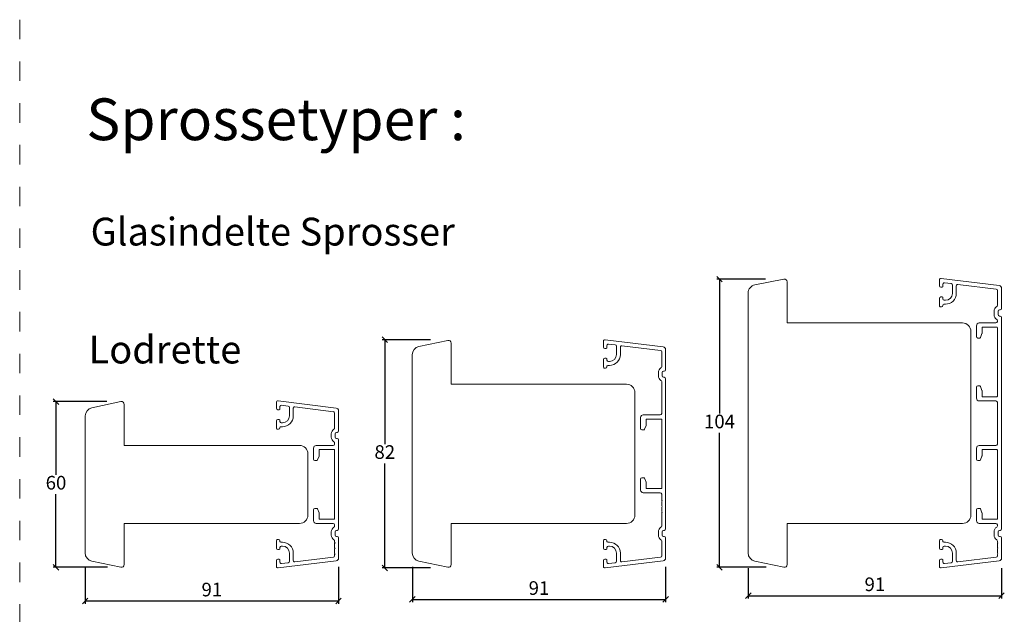
# Model space of a CAD drawing. Units: millimetres. Extents: x 2156 to 4269, y 914 to 2171.
# Drawn here: x 2783 to 3136, y 1958 to 2171 of the extents above; entities that cross this region are included whole.
import ezdxf

# ---------------------------------------------------------------- set-up
doc = ezdxf.new("R2010")
doc.units = ezdxf.units.MM
doc.linetypes.add('DASHED', pattern=[15, 7, -8])
doc.layers.add('1', color=7, linetype='Continuous')
doc.styles.get("Standard").update_dxf_attribs({"font": 'txt.shx', "height": 4.9})
doc.styles.add('std_tollerancer', font='arial.ttf', dxfattribs={"height": 2})
doc.dimstyles.new('ISO-25', dxfattribs={"dimtxt": 4.9, "dimasz": 2, "dimexe": 1, "dimexo": 5, "dimgap": 1, "dimtad": 1, "dimtih": 1, "dimtoh": 1, "dimdec": 1, "dimtxsty": 'Standard', "dimblk": 'OBLIQUE', "dimcen": 5, "dimclrd": 1, "dimclre": 1, "dimadec": 0, "dimazin": 0, "dimtfac": 1, "dimtdec": 1, "dimtmove": 1, "dimatfit": 3, "dimldrblk": 'OBLIQUE', "dimfxl": 1.25, "dimarcsym": 0})

# ---------------------------------------------------------------- blocks, each defined once
blk = doc.blocks.new('_Oblique')
at = {"color": 0, "lineweight": -2}
blk.add_line((-0.5, -0.5), (0.5, 0.5), dxfattribs=at)
blk = doc.blocks.new('*D1177')
at = {"color": 1, "lineweight": -2, "transparency": 16777216}
for p, q in [((2813.89, 2033.93), (2794.61, 2033.93)), ((2795.61, 2033.93), (2795.61, 2007.62)), ((2795.61, 1974.42), (2795.61, 2000.72)), ((2814.1, 1974.42), (2794.61, 1974.42))]:
    blk.add_line(p, q, dxfattribs=at)
at = {"layer": 'Defpoints', "color": 0, "lineweight": 9, "transparency": 16777216}
for p in [(2818.89, 2033.93), (2795.61, 1974.42), (2819.1, 1974.42)]:
    blk.add_point(p, dxfattribs=at)
at = {"color": 1, "lineweight": -2, "transparency": 16777216, "xscale": 2, "yscale": 2, "zscale": 2}
for p, rotation in [((2795.61, 2033.93), 90), ((2795.61, 1974.42), 270)]:
    blk.add_blockref('_Oblique', p, dxfattribs=dict(at, rotation=rotation))
at = {"color": 0, "lineweight": 9, "transparency": 16777216, "insert": (2795.61, 2004.17), "char_height": 4.9, "attachment_point": 5}
blk.add_mtext('60', dxfattribs=at)
blk = doc.blocks.new('*D1178')
at = {"color": 1, "lineweight": -2, "transparency": 16777216}
for p, q in [((3050.46, 2077.93), (3032.92, 2077.93)), ((3033.92, 2077.93), (3033.92, 2029.62)), ((3033.92, 1974.42), (3033.92, 2022.72)), ((3050.67, 1974.42), (3032.92, 1974.42))]:
    blk.add_line(p, q, dxfattribs=at)
at = {"layer": 'Defpoints', "color": 0, "lineweight": 9, "transparency": 16777216}
for p in [(3055.46, 2077.93), (3033.92, 1974.42), (3055.67, 1974.42)]:
    blk.add_point(p, dxfattribs=at)
at = {"color": 1, "lineweight": -2, "transparency": 16777216, "xscale": 2, "yscale": 2, "zscale": 2}
for p, rotation in [((3033.92, 2077.93), 90), ((3033.92, 1974.42), 270)]:
    blk.add_blockref('_Oblique', p, dxfattribs=dict(at, rotation=rotation))
at = {"color": 0, "lineweight": 9, "transparency": 16777216, "insert": (3033.92, 2026.17), "char_height": 4.9, "attachment_point": 5}
blk.add_mtext('104', dxfattribs=at)
blk = doc.blocks.new('*D1162')
at = {"color": 1, "lineweight": -2, "transparency": 16777216}
for p, q in [((2806.09, 1974.59), (2806.09, 1961.34)), ((2897.09, 1974.59), (2897.09, 1961.34)), ((2806.09, 1962.34), (2897.09, 1962.34))]:
    blk.add_line(p, q, dxfattribs=at)
at = {"layer": 'Defpoints', "color": 0, "lineweight": 9, "transparency": 16777216}
for p in [(2806.09, 1979.59), (2897.09, 1979.59), (2897.09, 1962.34)]:
    blk.add_point(p, dxfattribs=at)
at = {"color": 1, "lineweight": -2, "transparency": 16777216, "xscale": 2, "yscale": 2, "zscale": 2, "rotation": 180}
blk.add_blockref('_Oblique', (2806.09, 1962.34), dxfattribs=at)
at = {"color": 1, "lineweight": -2, "transparency": 16777216, "xscale": 2, "yscale": 2, "zscale": 2}
blk.add_blockref('_Oblique', (2897.09, 1962.34), dxfattribs=at)
at = {"color": 0, "lineweight": 9, "transparency": 16777216, "insert": (2851.59, 1965.79), "char_height": 4.9, "attachment_point": 5}
blk.add_mtext('91', dxfattribs=at)
blk = doc.blocks.new('*D1163')
at = {"color": 1, "lineweight": -2, "transparency": 16777216}
for p, q in [((2923.6, 1974.59), (2923.6, 1961.88)), ((3014.55, 1974.59), (3014.55, 1961.88)), ((2923.6, 1962.88), (3014.55, 1962.88))]:
    blk.add_line(p, q, dxfattribs=at)
at = {"layer": 'Defpoints', "color": 0, "lineweight": 9, "transparency": 16777216}
for p in [(2923.6, 1979.59), (3014.55, 1979.59), (3014.55, 1962.88)]:
    blk.add_point(p, dxfattribs=at)
at = {"color": 1, "lineweight": -2, "transparency": 16777216, "xscale": 2, "yscale": 2, "zscale": 2, "rotation": 180}
blk.add_blockref('_Oblique', (2923.6, 1962.88), dxfattribs=at)
at = {"color": 1, "lineweight": -2, "transparency": 16777216, "xscale": 2, "yscale": 2, "zscale": 2}
blk.add_blockref('_Oblique', (3014.55, 1962.88), dxfattribs=at)
at = {"color": 0, "lineweight": 9, "transparency": 16777216, "insert": (2969.08, 1966.33), "char_height": 4.9, "attachment_point": 5}
blk.add_mtext('91', dxfattribs=at)
blk = doc.blocks.new('*D1164')
at = {"color": 1, "lineweight": -2, "transparency": 16777216}
for p, q in [((3044.24, 1974.15), (3044.24, 1963.22)), ((3135.21, 1974.15), (3135.21, 1963.22)), ((3044.24, 1964.22), (3135.21, 1964.22))]:
    blk.add_line(p, q, dxfattribs=at)
at = {"layer": 'Defpoints', "color": 0, "lineweight": 9, "transparency": 16777216}
for p in [(3044.24, 1979.15), (3135.21, 1979.15), (3135.21, 1964.22)]:
    blk.add_point(p, dxfattribs=at)
at = {"color": 1, "lineweight": -2, "transparency": 16777216, "xscale": 2, "yscale": 2, "zscale": 2, "rotation": 180}
blk.add_blockref('_Oblique', (3044.24, 1964.22), dxfattribs=at)
at = {"color": 1, "lineweight": -2, "transparency": 16777216, "xscale": 2, "yscale": 2, "zscale": 2}
blk.add_blockref('_Oblique', (3135.21, 1964.22), dxfattribs=at)
at = {"color": 0, "lineweight": 9, "transparency": 16777216, "insert": (3089.72, 1967.67), "char_height": 4.9, "attachment_point": 5}
blk.add_mtext('91', dxfattribs=at)
blk = doc.blocks.new('*D1225')
at = {"color": 1, "lineweight": -2, "transparency": 16777216}
for p, q in [((2930.09, 2056.18), (2912.7, 2056.18)), ((2913.7, 2056.18), (2913.7, 2018.63)), ((2913.7, 1974.18), (2913.7, 2011.73)), ((2930.09, 1974.18), (2912.7, 1974.18))]:
    blk.add_line(p, q, dxfattribs=at)
at = {"layer": 'Defpoints', "color": 0, "lineweight": 9, "transparency": 16777216}
for p in [(2935.09, 2056.18), (2913.7, 1974.18), (2935.09, 1974.18)]:
    blk.add_point(p, dxfattribs=at)
at = {"color": 1, "lineweight": -2, "transparency": 16777216, "xscale": 2, "yscale": 2, "zscale": 2}
for p, rotation in [((2913.7, 2056.18), 90), ((2913.7, 1974.18), 270)]:
    blk.add_blockref('_Oblique', p, dxfattribs=dict(at, rotation=rotation))
at = {"color": 0, "lineweight": 9, "transparency": 16777216, "insert": (2913.7, 2015.18), "char_height": 4.9, "attachment_point": 5}
blk.add_mtext('82', dxfattribs=at)

msp = doc.modelspace()

# ---------------------------------------------------------------- linework, layer by layer
at = {"linetype": 'DASHED', "lineweight": 9}
msp.add_line((2782.57, 2171.13), (2782.57, 1409.33), dxfattribs=at)
at = {"lineweight": 9}
msp.add_lwpolyline([(3046.58, 1976.65), (3057, 1974.44, 0.476976), (3058.21, 1975.42), (3058.21, 1990.18), (3121.21, 1990.18, 0.414214), (3124.21, 1993.18), (3124.21, 2059.18, 0.414214), (3121.21, 2062.18), (3058.21, 2062.18), (3058.21, 2076.96, 0.472828), (3057.01, 2077.95), (3046.62, 2075.88, 0.357931), (3044.21, 2072.94), (3044.21, 1979.59, 0.354119)], format="xyb", close=True, dxfattribs=at)
for points in [[(2923.55, 1979.59, 0.354119), (2925.93, 1976.65), (2936.34, 1974.44, 0.476976), (2937.55, 1975.42), (2937.55, 1990.18), (3000.55, 1990.18, 0.414214), (3003.55, 1993.18), (3003.55, 2037.18, 0.414214), (3000.55, 2040.18), (2937.55, 2040.18), (2937.55, 2054.95, 0.476976), (2936.34, 2055.93), (2925.93, 2053.71, 0.354119), (2923.55, 2050.78), (2923.55, 1979.59)], [(2806.09, 1979.59, 0.354119), (2808.47, 1976.65), (2818.89, 1974.44, 0.476976), (2820.09, 1975.42), (2820.09, 1990.18), (2883.09, 1990.18, 0.414214), (2886.09, 1993.18), (2886.09, 2015.18, 0.414214), (2883.09, 2018.18), (2820.09, 2018.18), (2820.09, 2032.95, 0.476976), (2818.89, 2033.93), (2808.47, 2031.71, 0.354119), (2806.09, 2028.78), (2806.09, 1979.59)]]:
    msp.add_lwpolyline(points, format="xyb", dxfattribs=at)
at = {"layer": '1', "color": 3, "linetype": 'Continuous', "lineweight": 13, "ltscale": 1.2}
for p, q in [((3112.91, 2077.68), (3112.91, 2075.53)), ((3113.47, 2078.18), (3134.33, 2075.62)), ((3114.16, 2076.12), (3114.16, 2075.33)), ((3114.72, 2076.61), (3117.12, 2076.32)), ((3119.52, 2076.03), (3133.27, 2074.34)), ((3113.86, 2075.03), (3113.41, 2075.03)), ((3117.56, 2075.82), (3117.56, 2072.83)), ((3118.96, 2075.53), (3118.96, 2072.83)), ((3133.71, 2073.84), (3133.71, 2068.52)), ((3135.21, 2074.62), (3135.21, 2067.38)), ((3112.91, 2071.03), (3112.91, 2068.28)), ((3113.86, 2071.53), (3113.41, 2071.53)), ((3114.16, 2071.23), (3114.16, 2070.83)), ((3115.06, 2068.93), (3114.46, 2068.93)), ((3115.06, 2070.33), (3114.66, 2070.33)), ((3113.66, 2067.98), (3113.21, 2067.98)), ((3114.16, 2068.63), (3114.16, 2068.48)), ((3132.51, 2066.38), (3132.51, 2065.18)), ((3134.01, 2066.38), (3134.01, 2065.18)), ((3134.71, 2066.88), (3134.51, 2066.88)), ((3133.21, 2062.18), (3127.21, 2062.18)), ((3133.71, 2063.05), (3133.71, 2062.68)), ((3134.71, 2064.68), (3134.51, 2064.68)), ((3135.21, 2064.18), (3135.21, 2026.18)), ((3126.21, 2061.18), (3126.21, 2057.28)), ((3128.19, 2058.38), (3127.68, 2056.98)), ((3128.21, 2060.48), (3128.21, 2058.48)), ((3128.41, 2060.68), (3133.51, 2060.68)), ((3133.71, 2060.48), (3133.71, 2035.88)), ((3126.71, 2056.78), (3127.4, 2056.78)), ((3126.21, 2039.08), (3126.21, 2035.18)), ((3126.71, 2039.58), (3127.4, 2039.58)), ((3127.68, 2039.38), (3128.19, 2037.98)), ((3128.21, 2037.88), (3128.21, 2035.88)), ((3133.21, 2034.18), (3127.21, 2034.18)), ((3128.41, 2035.68), (3133.51, 2035.68)), ((3133.71, 2033.68), (3133.71, 2026.18)), ((3133.71, 2018.68), (3133.71, 2026.18)), ((3135.21, 1988.18), (3135.21, 2026.18)), ((3126.21, 2013.28), (3126.21, 2017.18)), ((3133.21, 2018.18), (3127.21, 2018.18)), ((3128.21, 2014.48), (3128.21, 2016.48)), ((3128.41, 2016.68), (3133.51, 2016.68)), ((3133.71, 1991.88), (3133.71, 2016.48)), ((3126.71, 2012.78), (3127.4, 2012.78)), ((3127.68, 2012.98), (3128.19, 2014.38)), ((3126.21, 1991.18), (3126.21, 1995.08)), ((3126.71, 1995.58), (3127.4, 1995.58)), ((3128.19, 1993.98), (3127.68, 1995.38)), ((3128.21, 1991.88), (3128.21, 1993.88)), ((3128.41, 1991.68), (3133.51, 1991.68)), ((3133.21, 1990.18), (3127.21, 1990.18)), ((3133.71, 1989.32), (3133.71, 1989.68)), ((3134.71, 1987.68), (3134.51, 1987.68)), ((3112.91, 1981.33), (3112.91, 1984.08)), ((3113.66, 1984.38), (3113.21, 1984.38)), ((3132.51, 1985.98), (3132.51, 1987.18)), ((3134.01, 1985.98), (3134.01, 1987.18)), ((3134.71, 1985.48), (3134.51, 1985.48)), ((3135.21, 1977.74), (3135.21, 1984.98)), ((3113.86, 1980.83), (3113.41, 1980.83)), ((3114.16, 1983.73), (3114.16, 1983.88)), ((3114.16, 1981.13), (3114.16, 1981.53)), ((3115.06, 1983.43), (3114.46, 1983.43)), ((3115.06, 1982.03), (3114.66, 1982.03)), ((3133.71, 1983.45), (3133.71, 1983.85)), ((3133.91, 1983.25), (3133.71, 1983.45)), ((3133.71, 1983.05), (3133.91, 1983.25)), ((3133.71, 1981.45), (3133.71, 1983.05)), ((3133.91, 1981.25), (3133.71, 1981.45)), ((3133.71, 1981.05), (3133.91, 1981.25)), ((3133.71, 1979.45), (3133.71, 1981.05)), ((3112.91, 1974.68), (3112.91, 1976.83)), ((3113.86, 1977.33), (3113.41, 1977.33)), ((3114.16, 1976.25), (3114.16, 1977.03)), ((3117.56, 1976.54), (3117.56, 1979.53)), ((3118.96, 1976.84), (3118.96, 1979.53)), ((3119.52, 1976.34), (3133.27, 1978.03)), ((3133.91, 1979.25), (3133.71, 1979.45)), ((3133.71, 1979.05), (3133.91, 1979.25)), ((3133.71, 1978.52), (3133.71, 1979.05)), ((3113.47, 1974.19), (3134.33, 1976.75)), ((3114.72, 1975.75), (3117.12, 1976.04))]:
    msp.add_line(p, q, dxfattribs=at)
at = {"layer": '1', "color": 3, "linetype": 'Continuous', "lineweight": 13}
for p, q in [((2992.25, 2055.68), (2992.25, 2053.53)), ((2992.81, 2056.18), (3013.67, 2053.62)), ((2993.2, 2053.03), (2992.75, 2053.03)), ((2993.5, 2054.12), (2993.5, 2053.33)), ((2994.06, 2054.61), (2996.46, 2054.32)), ((2996.9, 2053.82), (2996.9, 2050.83)), ((2998.3, 2053.53), (2998.3, 2050.83)), ((2998.86, 2054.03), (3012.71, 2052.32)), ((3013.15, 2051.83), (3013.15, 2046.46)), ((3014.55, 2052.62), (3014.55, 2045.38)), ((2992.25, 2049.03), (2992.25, 2046.28)), ((2993.2, 2049.53), (2992.75, 2049.53)), ((2993.5, 2049.23), (2993.5, 2048.83)), ((2994.4, 2048.33), (2994, 2048.33)), ((2993, 2045.98), (2992.55, 2045.98)), ((2993.5, 2046.63), (2993.5, 2046.48)), ((2994.4, 2046.93), (2993.8, 2046.93)), ((3011.95, 2044.38), (3011.95, 2043.18)), ((3013.35, 2044.38), (3013.35, 2043.18)), ((3014.05, 2044.88), (3013.85, 2044.88)), ((3013.15, 2041.1), (3013.15, 2029.68)), ((3014.05, 2042.68), (3013.85, 2042.68)), ((3014.55, 2042.18), (3014.55, 2015.18)), ((2874.79, 2033.68), (2874.79, 2031.53)), ((2875.36, 2034.18), (2896.22, 2031.62)), ((2875.74, 2031.03), (2875.29, 2031.03)), ((2876.04, 2032.12), (2876.04, 2031.33)), ((2876.61, 2032.61), (2879.01, 2032.32)), ((2879.44, 2031.82), (2879.44, 2028.83)), ((2880.84, 2031.53), (2880.84, 2028.83)), ((2881.41, 2032.03), (2895.26, 2030.32)), ((2897.09, 2030.62), (2897.09, 2023.38)), ((2874.79, 2027.03), (2874.79, 2024.28)), ((2875.74, 2027.53), (2875.29, 2027.53)), ((2876.04, 2027.23), (2876.04, 2026.83)), ((2895.69, 2029.83), (2895.69, 2024.46)), ((3005.55, 2028.18), (3005.55, 2024.28)), ((3012.65, 2029.18), (3006.55, 2029.18)), ((3007.55, 2027.48), (3007.55, 2025.48)), ((3007.75, 2027.68), (3012.95, 2027.68)), ((3013.15, 2027.48), (3013.15, 2015.18)), ((2875.54, 2023.98), (2875.09, 2023.98)), ((2876.04, 2024.63), (2876.04, 2024.48)), ((2876.94, 2024.93), (2876.34, 2024.93)), ((2876.94, 2026.33), (2876.54, 2026.33)), ((2896.59, 2022.88), (2896.39, 2022.88)), ((3006.05, 2023.78), (3006.74, 2023.78)), ((3007.53, 2025.38), (3007.02, 2023.98)), ((2894.49, 2022.38), (2894.49, 2021.18)), ((2895.89, 2022.38), (2895.89, 2021.18)), ((2896.59, 2020.68), (2896.39, 2020.68)), ((2897.09, 2020.18), (2897.09, 2004.18)), ((2888.09, 2017.18), (2888.09, 2013.28)), ((2895.19, 2018.18), (2889.09, 2018.18)), ((2890.09, 2016.48), (2890.09, 2014.48)), ((2890.29, 2016.68), (2895.49, 2016.68)), ((2895.69, 2019.1), (2895.69, 2018.68)), ((2895.69, 2016.48), (2895.69, 2004.18)), ((2888.59, 2012.78), (2889.28, 2012.78)), ((2890.08, 2014.38), (2889.57, 2012.98)), ((3013.15, 2002.88), (3013.15, 2015.18)), ((3014.55, 1988.18), (3014.55, 2015.18)), ((3005.55, 2002.18), (3005.55, 2006.08)), ((3006.05, 2006.58), (3006.74, 2006.58)), ((3007.53, 2004.98), (3007.02, 2006.38)), ((2895.69, 1991.88), (2895.69, 2004.18)), ((2897.09, 1988.18), (2897.09, 2004.18)), ((3007.55, 2002.88), (3007.55, 2004.88)), ((3007.75, 2002.68), (3012.95, 2002.68)), ((3012.65, 2001.18), (3006.55, 2001.18)), ((3013.15, 1998.45), (3013.15, 2000.68)), ((3013.35, 1998.25), (3013.15, 1998.45)), ((3013.15, 1998.05), (3013.35, 1998.25)), ((3013.15, 1996.45), (3013.15, 1998.05)), ((2888.09, 1991.18), (2888.09, 1995.08)), ((2888.59, 1995.58), (2889.28, 1995.58)), ((2890.08, 1993.98), (2889.57, 1995.38)), ((3013.35, 1996.25), (3013.15, 1996.45)), ((3013.15, 1996.05), (3013.35, 1996.25)), ((3013.15, 1994.45), (3013.15, 1996.05)), ((2890.09, 1991.88), (2890.09, 1993.88)), ((2890.29, 1991.68), (2895.49, 1991.68)), ((3013.35, 1994.25), (3013.15, 1994.45)), ((3013.15, 1994.05), (3013.35, 1994.25)), ((3013.15, 1989.26), (3013.15, 1994.05)), ((2895.19, 1990.18), (2889.09, 1990.18)), ((2895.69, 1989.26), (2895.69, 1989.68)), ((2896.59, 1987.68), (2896.39, 1987.68)), ((3014.05, 1987.68), (3013.85, 1987.68)), ((2874.79, 1981.33), (2874.79, 1984.08)), ((2875.54, 1984.38), (2875.09, 1984.38)), ((2894.49, 1985.98), (2894.49, 1987.18)), ((2895.69, 1983.42), (2895.69, 1983.9)), ((2895.89, 1985.98), (2895.89, 1987.18)), ((2896.59, 1985.48), (2896.39, 1985.48)), ((2897.09, 1977.74), (2897.09, 1984.98)), ((2992.25, 1981.33), (2992.25, 1984.08)), ((2993, 1984.38), (2992.55, 1984.38)), ((3011.95, 1985.98), (3011.95, 1987.18)), ((3013.15, 1978.54), (3013.15, 1983.9)), ((3013.35, 1985.98), (3013.35, 1987.18)), ((3014.05, 1985.48), (3013.85, 1985.48)), ((3014.55, 1977.74), (3014.55, 1984.98)), ((2875.74, 1980.83), (2875.29, 1980.83)), ((2876.04, 1983.73), (2876.04, 1983.88)), ((2876.04, 1981.13), (2876.04, 1981.53)), ((2876.94, 1983.43), (2876.34, 1983.43)), ((2876.94, 1982.03), (2876.54, 1982.03)), ((2895.89, 1983.22), (2895.69, 1983.42)), ((2895.69, 1983.02), (2895.89, 1983.22)), ((2895.69, 1981.42), (2895.69, 1983.02)), ((2895.89, 1981.22), (2895.69, 1981.42)), ((2895.69, 1981.02), (2895.89, 1981.22)), ((2895.69, 1979.42), (2895.69, 1981.02)), ((2993.2, 1980.83), (2992.75, 1980.83)), ((2993.5, 1983.73), (2993.5, 1983.88)), ((2993.5, 1981.13), (2993.5, 1981.53)), ((2994.4, 1983.43), (2993.8, 1983.43)), ((2994.4, 1982.03), (2994, 1982.03)), ((2874.79, 1974.68), (2874.79, 1976.83)), ((2875.74, 1977.33), (2875.29, 1977.33)), ((2876.04, 1976.25), (2876.04, 1977.03)), ((2879.44, 1976.54), (2879.44, 1979.53)), ((2880.84, 1976.84), (2880.84, 1979.53)), ((2881.41, 1976.34), (2895.26, 1978.04)), ((2895.89, 1979.22), (2895.69, 1979.42)), ((2895.69, 1979.02), (2895.89, 1979.22)), ((2895.69, 1978.54), (2895.69, 1979.02)), ((2992.25, 1974.68), (2992.25, 1976.83)), ((2993.2, 1977.33), (2992.75, 1977.33)), ((2993.5, 1976.25), (2993.5, 1977.03)), ((2996.9, 1976.54), (2996.9, 1979.53)), ((2998.3, 1976.84), (2998.3, 1979.53)), ((2998.86, 1976.34), (3012.71, 1978.04)), ((2875.36, 1974.19), (2896.22, 1976.75)), ((2876.61, 1975.75), (2879.01, 1976.04)), ((2992.81, 1974.19), (3013.67, 1976.75)), ((2994.06, 1975.75), (2996.46, 1976.04))]:
    msp.add_line(p, q, dxfattribs=at)
at = {"layer": '1', "color": 3, "linetype": 'Continuous', "lineweight": 13, "ltscale": 1.2}
for centre, radius, start, end in [((3113.41, 2077.68), 0.5, 83, 180), ((3114.66, 2076.12), 0.5, 83, 180), ((3117.06, 2075.82), 0.5, 0, 83), ((3119.46, 2075.53), 0.5, 83, 180), ((3113.41, 2075.53), 0.5, 180, 270), ((3113.86, 2075.33), 0.3, 270, 0), ((3115.06, 2072.83), 3.9, 270, 0), ((3115.06, 2072.83), 2.5, 270, 0), ((3133.21, 2073.84), 0.5, 0, 83), ((3134.21, 2074.62), 1, 0, 83), ((3113.41, 2071.03), 0.5, 90, 180), ((3113.86, 2071.23), 0.3, 0, 90), ((3114.66, 2070.83), 0.5, 180, 270), ((3114.46, 2068.63), 0.3, 90, 180), ((3113.21, 2068.28), 0.3, 180, 270), ((3113.66, 2068.48), 0.5, 270, 0), ((3134.51, 2066.38), 2, 121.3323, 180), ((3133.21, 2068.52), 0.5, 301.3323, 0), ((3134.51, 2066.38), 0.5, 90, 180), ((3134.71, 2067.38), 0.5, 270, 0), ((3127.21, 2061.18), 1, 90, 180), ((3134.51, 2065.18), 2, 180, 238.6677), ((3133.21, 2062.68), 0.5, 270, 0), ((3133.21, 2063.05), 0.5, 0, 58.6677), ((3134.51, 2065.18), 0.5, 180, 270), ((3134.71, 2064.18), 0.5, 0, 90), ((3127.91, 2058.48), 0.3, 340, 0), ((3128.41, 2060.48), 0.2, 90, 180), ((3133.51, 2060.48), 0.2, 0, 90), ((3126.71, 2057.28), 0.5, 180, 270), ((3127.4, 2057.08), 0.3, 270, 340), ((3126.71, 2039.08), 0.5, 90, 180), ((3127.4, 2039.28), 0.3, 20, 90), ((3127.91, 2037.88), 0.3, 0, 20), ((3127.21, 2035.18), 1, 180, 270), ((3128.41, 2035.88), 0.2, 180, 270), ((3133.21, 2033.68), 0.5, 0, 90), ((3133.51, 2035.88), 0.2, 270, 0), ((3127.21, 2017.18), 1, 90, 180), ((3128.41, 2016.48), 0.2, 90, 180), ((3133.21, 2018.68), 0.5, 270, 0), ((3133.51, 2016.48), 0.2, 0, 90), ((3126.71, 2013.28), 0.5, 180, 270), ((3127.4, 2013.08), 0.3, 270, 340), ((3127.91, 2014.48), 0.3, 340, 0), ((3126.71, 1995.08), 0.5, 90, 180), ((3127.4, 1995.28), 0.3, 20, 90), ((3127.21, 1991.18), 1, 180, 270), ((3127.91, 1993.88), 0.3, 0, 20), ((3128.41, 1991.88), 0.2, 180, 270), ((3133.51, 1991.88), 0.2, 270, 0), ((3134.51, 1987.18), 2, 121.3323, 180), ((3133.21, 1989.68), 0.5, 0, 90), ((3133.21, 1989.32), 0.5, 301.3323, 0), ((3134.51, 1987.18), 0.5, 90, 180), ((3134.71, 1988.18), 0.5, 270, 0), ((3113.21, 1984.08), 0.3, 90, 180), ((3113.66, 1983.88), 0.5, 0, 90), ((3134.51, 1985.98), 2, 180, 238.6677), ((3133.21, 1983.85), 0.5, 0, 58.6677), ((3134.51, 1985.98), 0.5, 180, 270), ((3134.71, 1984.98), 0.5, 0, 90), ((3113.41, 1981.33), 0.5, 180, 270), ((3113.86, 1981.13), 0.3, 270, 0), ((3114.46, 1983.73), 0.3, 180, 270), ((3114.66, 1981.53), 0.5, 90, 180), ((3115.06, 1979.53), 3.9, 0, 90), ((3115.06, 1979.53), 2.5, 0, 90), ((3113.41, 1976.83), 0.5, 90, 180), ((3113.86, 1977.03), 0.3, 0, 90), ((3119.46, 1976.84), 0.5, 180, 277), ((3133.21, 1978.52), 0.5, 277, 0), ((3134.21, 1977.74), 1, 277, 0), ((3113.41, 1974.68), 0.5, 180, 277), ((3114.66, 1976.25), 0.5, 180, 277), ((3117.06, 1976.54), 0.5, 277, 0)]:
    msp.add_arc(centre, radius, start, end, dxfattribs=at)
at = {"layer": '1', "color": 3, "linetype": 'Continuous', "lineweight": 13}
for centre, radius, start, end in [((2992.75, 2055.68), 0.5, 83, 180), ((2992.75, 2053.53), 0.5, 180, 270), ((2993.2, 2053.33), 0.3, 270, 0), ((2994, 2054.12), 0.5, 83, 180), ((2996.4, 2053.82), 0.5, 0, 83), ((2998.8, 2053.53), 0.5, 83, 180), ((3012.65, 2051.83), 0.5, 0, 83), ((3013.55, 2052.62), 1, 0, 83), ((2992.75, 2049.03), 0.5, 90, 180), ((2993.2, 2049.23), 0.3, 0, 90), ((2994, 2048.83), 0.5, 180, 270), ((2994.4, 2050.83), 3.9, 270, 0), ((2994.4, 2050.83), 2.5, 270, 0), ((2992.55, 2046.28), 0.3, 180, 270), ((2993, 2046.48), 0.5, 270, 0), ((2993.8, 2046.63), 0.3, 90, 180), ((3013.85, 2044.38), 1.9, 120, 180), ((3012.65, 2046.46), 0.5, 300, 0), ((3013.85, 2044.38), 0.5, 90, 180), ((3014.05, 2045.38), 0.5, 270, 0), ((3013.85, 2043.18), 1.9, 180, 240), ((3012.65, 2041.1), 0.5, 0, 60), ((3013.85, 2043.18), 0.5, 180, 270), ((3014.05, 2042.18), 0.5, 0, 90), ((2875.29, 2033.68), 0.5, 83, 180), ((2875.29, 2031.53), 0.5, 180, 270), ((2875.74, 2031.33), 0.3, 270, 0), ((2876.54, 2032.12), 0.5, 83, 180), ((2878.94, 2031.82), 0.5, 0, 83), ((2881.34, 2031.53), 0.5, 83, 180), ((2895.19, 2029.83), 0.5, 0, 83), ((2896.09, 2030.62), 1, 0, 83), ((2875.29, 2027.03), 0.5, 90, 180), ((2875.74, 2027.23), 0.3, 0, 90), ((2876.54, 2026.83), 0.5, 180, 270), ((2876.94, 2028.83), 3.9, 270, 0), ((2876.94, 2028.83), 2.5, 270, 0), ((3006.55, 2028.18), 1, 90, 180), ((3007.75, 2027.48), 0.2, 90, 180), ((3012.65, 2029.68), 0.5, 270, 0), ((3012.95, 2027.48), 0.2, 0, 90), ((2875.09, 2024.28), 0.3, 180, 270), ((2875.54, 2024.48), 0.5, 270, 0), ((2876.34, 2024.63), 0.3, 90, 180), ((2896.39, 2022.38), 1.9, 120, 180), ((2895.19, 2024.46), 0.5, 300, 0), ((2896.39, 2022.38), 0.5, 90, 180), ((2896.59, 2023.38), 0.5, 270, 0), ((3006.05, 2024.28), 0.5, 180, 270), ((3006.74, 2024.08), 0.3, 270, 340), ((3007.25, 2025.48), 0.3, 340, 360), ((2896.39, 2021.18), 1.9, 180, 240), ((2895.19, 2019.1), 0.5, 0, 60), ((2896.39, 2021.18), 0.5, 180, 270), ((2896.59, 2020.18), 0.5, 0, 90), ((2889.09, 2017.18), 1, 90, 180), ((2890.29, 2016.48), 0.2, 90, 180), ((2895.19, 2018.68), 0.5, 270, 0), ((2895.49, 2016.48), 0.2, 0, 90), ((2888.59, 2013.28), 0.5, 180, 270), ((2889.28, 2013.08), 0.3, 270, 340), ((2889.79, 2014.48), 0.3, 340, 360), ((3006.05, 2006.08), 0.5, 90, 180), ((3006.74, 2006.28), 0.3, 20, 90), ((3006.55, 2002.18), 1, 180, 270), ((3007.25, 2004.88), 0.3, 360, 20), ((3007.75, 2002.88), 0.2, 180, 270), ((3012.95, 2002.88), 0.2, 270, 0), ((3012.65, 2000.68), 0.5, 0, 90), ((2888.59, 1995.08), 0.5, 90, 180), ((2889.28, 1995.28), 0.3, 20, 90), ((2889.09, 1991.18), 1, 180, 270), ((2889.79, 1993.88), 0.3, 360, 20), ((2890.29, 1991.88), 0.2, 180, 270), ((2895.49, 1991.88), 0.2, 270, 0), ((2896.39, 1987.18), 1.9, 120, 180), ((2895.19, 1989.68), 0.5, 0, 90), ((2895.19, 1989.26), 0.5, 300, 0), ((2896.39, 1987.18), 0.5, 90, 180), ((2896.59, 1988.18), 0.5, 270, 0), ((3013.85, 1987.18), 1.9, 120, 180), ((3012.65, 1989.26), 0.5, 300, 0), ((3013.85, 1987.18), 0.5, 90, 180), ((3014.05, 1988.18), 0.5, 270, 0), ((2875.09, 1984.08), 0.3, 90, 180), ((2875.54, 1983.88), 0.5, 0, 90), ((2896.39, 1985.98), 1.9, 180, 240), ((2895.19, 1983.9), 0.5, 0, 60), ((2896.39, 1985.98), 0.5, 180, 270), ((2896.59, 1984.98), 0.5, 0, 90), ((2992.55, 1984.08), 0.3, 90, 180), ((2993, 1983.88), 0.5, 0, 90), ((3013.85, 1985.98), 1.9, 180, 240), ((3012.65, 1983.9), 0.5, 0, 60), ((3013.85, 1985.98), 0.5, 180, 270), ((3014.05, 1984.98), 0.5, 0, 90), ((2875.29, 1981.33), 0.5, 180, 270), ((2875.74, 1981.13), 0.3, 270, 0), ((2876.34, 1983.73), 0.3, 180, 270), ((2876.54, 1981.53), 0.5, 90, 180), ((2876.94, 1979.53), 3.9, 0, 90), ((2876.94, 1979.53), 2.5, 0, 90), ((2992.75, 1981.33), 0.5, 180, 270), ((2993.2, 1981.13), 0.3, 270, 0), ((2993.8, 1983.73), 0.3, 180, 270), ((2994, 1981.53), 0.5, 90, 180), ((2994.4, 1979.53), 3.9, 0, 90), ((2994.4, 1979.53), 2.5, 0, 90), ((2875.29, 1976.83), 0.5, 90, 180), ((2875.74, 1977.03), 0.3, 0, 90), ((2881.34, 1976.84), 0.5, 180, 277), ((2895.19, 1978.54), 0.5, 277, 0), ((2896.09, 1977.74), 1, 277, 0), ((2992.75, 1976.83), 0.5, 90, 180), ((2993.2, 1977.03), 0.3, 0, 90), ((2998.8, 1976.84), 0.5, 180, 277), ((3012.65, 1978.54), 0.5, 277, 0), ((3013.55, 1977.74), 1, 277, 0), ((2875.29, 1974.68), 0.5, 180, 277), ((2876.54, 1976.25), 0.5, 180, 277), ((2878.94, 1976.54), 0.5, 277, 0), ((2992.75, 1974.68), 0.5, 180, 277), ((2994, 1976.25), 0.5, 180, 277), ((2996.4, 1976.54), 0.5, 277, 0)]:
    msp.add_arc(centre, radius, start, end, dxfattribs=at)

# ---------------------------------------------------------------- texts
at = {"lineweight": 9, "insert": (2806.5, 2142.85), "char_height": 15, "attachment_point": 1, "style": 'std_tollerancer'}
msp.add_mtext_dynamic_manual_height_columns('Sprossetyper :', width=175.8241, gutter_width=25, heights=[74.09], dxfattribs=at)
at = {"lineweight": 9, "char_height": 10, "attachment_point": 1}
for s, width, heights, insert in [('{\\fArial|b0|i0|c0|p34;Glasindelte Sprosser }', 240.4615, [13.11], (2808.03, 2100)), ('{\\fArial|b0|i0|c0|p34;Lodrette}', 170.4968, [0], (2807.33, 2057.64))]:
    msp.add_mtext_dynamic_manual_height_columns(s, width=width, gutter_width=25, heights=heights, dxfattribs=dict(at, insert=insert))

# ---------------------------------------------------------------- dimensions: what is measured, and where the dimension line sits
at = {"lineweight": 9}
for base, p1, p2, text, picture, middle in [((3033.92, 1974.42), (3055.46, 2077.93), (3055.67, 1974.42), '104', '*D1178', (3033.92, 2026.17)), ((2795.61, 1974.42), (2818.89, 2033.93), (2819.1, 1974.42), '60', '*D1177', (2795.61, 2004.17))]:
    dim = msp.add_linear_dim(base=base, p1=p1, p2=p2, angle=90, text=text, dimstyle='ISO-25', dxfattribs=at)
    dim.commit()
    dim.dimension.update_dxf_attribs({"geometry": picture, "text_midpoint": middle})
dim = msp.add_linear_dim(base=(2913.7, 1974.18), p1=(2935.09, 2056.18), p2=(2935.09, 1974.18), angle=90, dimstyle='ISO-25', override={"dimtxt": 2, "dimdec": 1, "dimtdec": 1}, dxfattribs=at)
dim.commit()
dim.dimension.update_dxf_attribs({"geometry": '*D1225', "text_midpoint": (2913.7, 2015.18)})
for base, p1, p2, picture, middle in [((2897.09, 1962.34), (2806.09, 1979.59), (2897.09, 1979.59), '*D1162', (2851.59, 1965.79)), ((3135.21, 1964.22), (3044.24, 1979.15), (3135.21, 1979.15), '*D1164', (3089.72, 1967.67))]:
    dim = msp.add_linear_dim(base=base, p1=p1, p2=p2, dimstyle='ISO-25', dxfattribs=at)
    dim.commit()
    dim.dimension.update_dxf_attribs({"geometry": picture, "text_midpoint": middle})
dim = msp.add_linear_dim(base=(3014.55, 1962.88), p1=(2923.6, 1979.59), p2=(3014.55, 1979.59), text='91', dimstyle='ISO-25', dxfattribs=at)
dim.commit()
dim.dimension.update_dxf_attribs({"geometry": '*D1163', "text_midpoint": (2969.08, 1966.33)})

doc.saveas('drawing.dxf')
